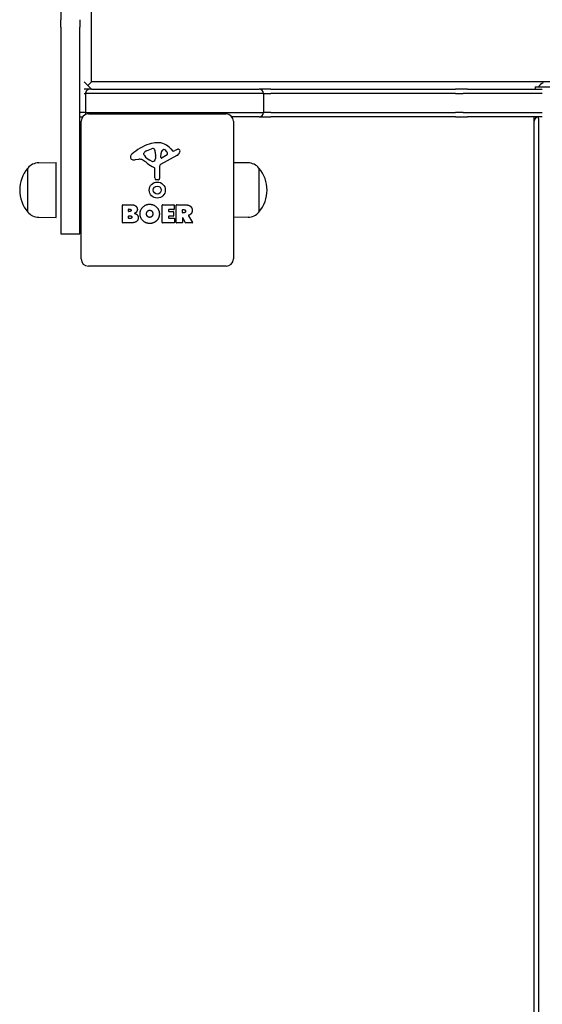
# Model space of a CAD drawing. Units: millimetres. Extents: x -4174 to 2771, y -5243 to 4629.
# Drawn here: x -492 to -134, y -447 to 226 of the extents above; entities that cross this region are included whole.
import ezdxf

# ---------------------------------------------------------------- set-up
doc = ezdxf.new("R2010")
doc.units = ezdxf.units.MM
doc.header["$LTSCALE"] = 90
doc.layers.add('SW_Toestellen', color=2, linetype='Continuous')

msp = doc.modelspace()

# ---------------------------------------------------------------- linework, layer by layer
at = {"layer": 'SW_Toestellen'}
for p, q in [((-442.55, 183.25), (-442.55, 389.25)), ((-463.55, 319.61), (-463.55, 225.69)), ((-463.55, 220.49), (-463.55, 225.69)), ((-450.55, 225.69), (-450.55, 220.49)), ((-463.55, 220.49), (-463.55, 217.26)), ((-463.55, 217.26), (-463.55, 208.8)), ((-450.55, 217.26), (-450.55, 220.49)), ((-450.55, 208.8), (-450.55, 217.26)), ((-463.55, 208.8), (-463.55, 89.3)), ((-450.55, 89.3), (-450.55, 208.8)), ((-447.55, 183.25), (-442.55, 178.25)), ((-442.55, 183.25), (-445.05, 180.75)), ((-117.55, 183.25), (-442.55, 183.25)), ((-442.55, 178.25), (-447.55, 178.25)), ((-447.55, 175.25), (-446.55, 175.25)), ((-447.55, 175.25), (-446.55, 175.25)), ((-445.63, 175.25), (-446.55, 175.25)), ((-446.55, 175.25), (-446.55, 162.25)), ((-445.63, 175.25), (-446.55, 175.25)), ((-335.34, 175.25), (-445.63, 175.25)), ((-335.34, 175.25), (-445.63, 175.25)), ((-442.55, 178.25), (-335.41, 178.25)), ((-335.41, 178.25), (-328.59, 178.25)), ((-325.61, 175.25), (-335.34, 175.25)), ((-325.61, 175.25), (-335.34, 175.25)), ((-328.59, 178.25), (-327.98, 178.25)), ((-319.92, 178.25), (-327.98, 178.25)), ((-324.98, 175.25), (-325.61, 175.25)), ((-324.98, 175.25), (-325.61, 175.25)), ((-324.98, 175.25), (-319.98, 175.25)), ((-324.98, 175.25), (-319.98, 175.25)), ((-324.98, 175.25), (-324.98, 162.25)), ((-193.72, 175.25), (-319.98, 175.25)), ((-193.72, 175.25), (-319.98, 175.25)), ((-319.92, 178.25), (-193.78, 178.25)), ((-185.63, 178.25), (-193.78, 178.25)), ((-193.72, 175.25), (-188.63, 175.25)), ((-193.72, 175.25), (-188.63, 175.25)), ((-186.74, 175.25), (-188.63, 175.25)), ((-186.74, 175.25), (-188.63, 175.25)), ((-177.47, 175.25), (-186.74, 175.25)), ((-177.47, 175.25), (-186.74, 175.25)), ((-185.63, 178.25), (-183.77, 178.25)), ((-183.77, 178.25), (-177.28, 178.25)), ((-134.48, 175.25), (-177.47, 175.25)), ((-134.48, 175.25), (-177.47, 175.25)), ((-177.28, 178.25), (-134.48, 178.25)), ((-139.45, 179.55), (-139.45, 178.45)), ((-139.25, 179.75), (-121.85, 179.75)), ((-450.1, 162.25), (-450.55, 162.25)), ((-446.55, 162.25), (-450.1, 162.25)), ((-446.55, 162.25), (-447.55, 162.25)), ((-446.55, 162.25), (-445.63, 162.25)), ((-446.55, 162.25), (-445.63, 162.25)), ((-445.63, 162.25), (-335.34, 162.25)), ((-445.63, 162.25), (-335.34, 162.25)), ((-335.34, 162.25), (-325.61, 162.25)), ((-335.34, 162.25), (-325.61, 162.25)), ((-325.61, 162.25), (-324.98, 162.25)), ((-325.61, 162.25), (-324.98, 162.25)), ((-319.98, 162.25), (-324.98, 162.25)), ((-319.98, 162.25), (-324.98, 162.25)), ((-319.98, 162.25), (-193.72, 162.25)), ((-319.98, 162.25), (-193.72, 162.25)), ((-188.63, 162.25), (-193.72, 162.25)), ((-188.63, 162.25), (-193.72, 162.25)), ((-188.63, 162.25), (-186.74, 162.25)), ((-188.63, 162.25), (-186.74, 162.25)), ((-186.74, 162.25), (-177.47, 162.25)), ((-186.74, 162.25), (-177.47, 162.25)), ((-177.47, 162.25), (-134.48, 162.25)), ((-177.47, 162.25), (-134.48, 162.25)), ((-450.55, 159.25), (-450.1, 159.25)), ((-450.1, 159.25), (-448.55, 159.25)), ((-449.55, 62.25), (-449.55, 156.25)), ((-444.55, 161.25), (-350.55, 161.25)), ((-335.41, 159.25), (-346.55, 159.25)), ((-345.55, 156.25), (-345.55, 62.25)), ((-328.59, 159.25), (-335.41, 159.25)), ((-327.98, 159.25), (-328.59, 159.25)), ((-327.98, 159.25), (-319.92, 159.25)), ((-193.78, 159.25), (-319.92, 159.25)), ((-193.78, 159.25), (-185.63, 159.25)), ((-183.77, 159.25), (-185.63, 159.25)), ((-177.28, 159.25), (-183.77, 159.25)), ((-134.48, 159.25), (-177.28, 159.25)), ((-140.05, 156.25), (-140.05, 159.25)), ((-140.05, -558.55), (-140.05, 156.25)), ((-137.05, 158.21), (-137.05, 159.25)), ((-137.05, 158.21), (-137.05, 159.25)), ((-137.05, 158.21), (-137.05, -558.66)), ((-137.05, 158.21), (-137.05, -558.66)), ((-404.82, 136.05), (-401.41, 137.48)), ((-388.29, 137.35), (-387.03, 135.83)), ((-386.54, 135.73), (-385.61, 136.24)), ((-478.55, 127.82), (-466.55, 128)), ((-466.55, 90.5), (-466.55, 128)), ((-410.14, 130.25), (-412.63, 129.86)), ((-406.65, 133.67), (-406.65, 134.44)), ((-401.07, 128.76), (-402.66, 129.63)), ((-398.7, 132.34), (-398.81, 130.78)), ((-398.69, 133.79), (-398.69, 132.56)), ((-384.18, 132.8), (-395.24, 126.73)), ((-395.01, 131.58), (-394.92, 134.44)), ((-390.82, 133.38), (-394.29, 131.17)), ((-335.55, 127.82), (-345.55, 127.97)), ((-486.05, 94.25), (-486.05, 124.25)), ((-486.05, 94.25), (-486.05, 124.25)), ((-399.32, 117.51), (-399.32, 124.25)), ((-396.02, 125.4), (-395.97, 117.05)), ((-328.05, 124.25), (-328.05, 94.25)), ((-328.05, 124.25), (-328.05, 94.25)), ((-396.99, 116.14), (-398.27, 116.31)), ((-421.37, 87.06), (-421.37, 98.95)), ((-421.17, 99.15), (-414.75, 99.15)), ((-417.16, 94.77), (-417.16, 96.04)), ((-416.96, 96.24), (-416.38, 96.24)), ((-416.31, 94.57), (-416.96, 94.57)), ((-394.22, 87.06), (-394.22, 98.95)), ((-394.02, 99.15), (-386.17, 99.15)), ((-389.81, 95.76), (-389.81, 94.83)), ((-386.17, 95.96), (-389.61, 95.96)), ((-389.61, 94.63), (-386.59, 94.63)), ((-386.39, 94.43), (-386.39, 91.63)), ((-385.97, 98.95), (-385.97, 96.16)), ((-384.63, 87.06), (-384.63, 98.95)), ((-384.43, 99.15), (-378.29, 99.15)), ((-380.38, 93.94), (-380.38, 95.66)), ((-380.18, 95.86), (-379.43, 95.86)), ((-478.55, 90.67), (-466.55, 90.5)), ((-463.55, 89.3), (-463.55, 79.91)), ((-450.55, 79.91), (-450.55, 89.3)), ((-417.14, 89.96), (-417.14, 91.52)), ((-416.94, 91.72), (-416.12, 91.72)), ((-416.05, 89.76), (-416.94, 89.76)), ((-389.81, 91.23), (-389.81, 90.25)), ((-386.59, 91.43), (-389.61, 91.43)), ((-389.61, 90.05), (-386.06, 90.05)), ((-385.86, 89.85), (-385.86, 87.06)), ((-380.38, 90.18), (-380.38, 87.06)), ((-379.36, 93.74), (-380.18, 93.74)), ((-378.21, 86.96), (-380, 90.27)), ((-376.18, 91.71), (-373.43, 87.16)), ((-335.55, 90.67), (-345.55, 90.52)), ((-415.45, 86.86), (-421.17, 86.86)), ((-386.06, 86.86), (-394.02, 86.86)), ((-380.58, 86.86), (-384.43, 86.86)), ((-373.6, 86.86), (-378.04, 86.86)), ((-463.55, 79.91), (-463.55, 79.25)), ((-463.55, 79.25), (-450.55, 79.25)), ((-450.55, 79.25), (-450.55, 79.91)), ((-350.55, 57.25), (-444.55, 57.25))]:
    msp.add_line(p, q, dxfattribs=at)
for radius in [5.5, 2.75]:
    msp.add_circle((-397.55, 109.25), radius, dxfattribs=at)
for centre, radius, start, end in [((-129.85, 174.56), 9, 116.23607, 144.50984), ((-327.98, 175.25), 3, 0, 90), ((-139.25, 179.55), 0.2, 90, 180), ((-139.25, 178.45), 0.2, 180, 270), ((-137.26, 179.85), 0.1, 270, 324.50984), ((-327.98, 162.25), 3, 270, 0), ((-444.55, 156.25), 5, 90, 180), ((-350.55, 156.25), 5, 0, 90), ((-137.05, 156.25), 3, 90, 180), ((-397.11, 123.3), 18.35, 92.13023, 108.83226), ((-397.36, 129.91), 11.73, 39.36887, 92.13023), ((-391.48, 106.79), 35.79, 108.83226, 131.02302), ((-404.99, 133.95), 1.75, 127.51873, 159.06748), ((-402.7, 130.98), 5.5, 112.67525, 127.51873), ((-400.38, 135.01), 2.67, 88.88811, 112.67525), ((-400.35, 136.64), 1.04, 22.39053, 88.88811), ((-407.93, 133.52), 9.24, 1.69349, 22.39053), ((-391.98, 134.35), 2.94, 128.94933, 178.2808), ((-393.05, 135.66), 1.25, 56.40748, 128.94933), ((-395.14, 132.51), 5.03, 22.40056, 56.40748), ((-386.73, 136.07), 0.391, 219.36887, 298.74381), ((-380.01, 126.04), 11.64, 110.26552, 118.74381), ((-386.26, 136.59), 4.33, 298.74381, 337.38882), ((-383.07, 134.32), 2.81, 96.88111, 110.26552), ((-383.26, 135.91), 1.21, 72.71793, 96.88111), ((-383.28, 135.85), 1.27, 342.16742, 72.71793), ((-388.59, 137.56), 6.85, 337.38882, 342.16742), ((-413.14, 131.68), 2.8, 131.02302, 176.89035), ((-414.17, 131.74), 1.76, 176.89035, 248.97886), ((-413.28, 134.04), 4.23, 248.97886, 278.91925), ((-409.5, 126.22), 4.09, 59.43219, 98.91925), ((-417.16, 113.26), 19.13, 48.82227, 59.43219), ((-406.26, 134.44), 0.391, 159.06748, 180), ((-405.17, 133.67), 1.47, 180, 217.86861), ((-396.93, 140.08), 11.91, 217.86861, 241.29272), ((-400.68, 129.47), 0.805, 241.29272, 268.15446), ((-400.66, 130.36), 1.69, 268.15446, 331.6277), ((-401.85, 131), 3.04, 331.6277, 355.93975), ((-401.7, 132.56), 3.01, 355.93975, 0), ((-394.54, 131.57), 0.47, 178.2808, 302.49383), ((-391.28, 134.1), 0.856, 302.49383, 22.40056), ((-468.35, 109.25), 23.2, 139.72739, 220.27261), ((-478.41, 117.88), 9.95, 90.81846, 140.19716), ((-393.6, 140.19), 16.64, 228.82227, 248.83395), ((-399.77, 124.25), 0.452, 0, 68.83395), ((-394.52, 125.41), 1.51, 118.74381, 180.391), ((-335.7, 117.88), 9.95, 39.80284, 89.18154), ((-345.76, 109.25), 23.2, 319.72739, 40.27261), ((-398.12, 117.51), 1.2, 180, 262.53943), ((-396.87, 117.04), 0.903, 262.53943, 0.391), ((-478.41, 100.61), 9.95, 219.80284, 269.18154), ((-421.17, 98.95), 0.2, 90, 180), ((-416.96, 96.04), 0.2, 90, 180), ((-416.96, 94.77), 0.2, 180, 270), ((-394.02, 98.95), 0.2, 90, 180), ((-389.61, 95.76), 0.2, 90, 180), ((-389.61, 94.83), 0.2, 180, 270), ((-386.59, 94.43), 0.2, 0, 90), ((-386.17, 98.95), 0.2, 0, 90), ((-386.17, 96.16), 0.2, 270, 0), ((-384.43, 98.95), 0.2, 90, 180), ((-380.18, 95.66), 0.2, 90, 180), ((-335.7, 100.61), 9.95, 270.81846, 320.19716), ((-416.94, 91.52), 0.2, 90, 180), ((-416.94, 89.96), 0.2, 180, 270), ((-389.61, 91.23), 0.2, 90, 180), ((-389.61, 90.25), 0.2, 180, 270), ((-386.59, 91.63), 0.2, 270, 0), ((-386.06, 89.85), 0.2, 0, 90), ((-380.18, 93.94), 0.2, 180, 270), ((-380.18, 90.18), 0.2, 28.40652, 180), ((-421.17, 87.06), 0.2, 180, 270), ((-394.02, 87.06), 0.2, 180, 270), ((-386.06, 87.06), 0.2, 270, 0), ((-384.43, 87.06), 0.2, 180, 270), ((-380.58, 87.06), 0.2, 270, 0), ((-378.04, 87.06), 0.2, 208.40652, 270), ((-373.6, 87.06), 0.2, 270, 31.15487), ((-444.55, 62.25), 5, 180, 270), ((-350.55, 62.25), 5, 270, 0)]:
    msp.add_arc(centre, radius, start, end, dxfattribs=at)
for points, knots in [([(-443.55, 178.25), (-443.79, 178.25), (-444.03, 178.22), (-444.55, 178.09), (-444.83, 177.98), (-445.32, 177.68), (-445.53, 177.52), (-445.85, 177.19), (-445.96, 177.05), (-446.17, 176.72), (-446.27, 176.53), (-446.43, 176.12), (-446.49, 175.9), (-446.54, 175.53), (-446.55, 175.39), (-446.55, 175.25)], [-0.0006965, -0.0006965, -0.0006965, -0.0006965, 0.0642471, 0.0642471, 0.1430941, 0.1430941, 0.2093305, 0.2093305, 0.2502662, 0.2502662, 0.2968225, 0.2968225, 0.342562, 0.342562, 0.3711492, 0.3711492, 0.3711492, 0.3711492]), ([(-446.55, 162.25), (-446.55, 162.03), (-446.53, 161.8), (-446.43, 161.36), (-446.35, 161.15), (-446.26, 160.95)], [0, 0, 0, 0, 0.04404397, 0.04404397, 0.09147919, 0.09147919, 0.09147919, 0.09147919]), ([(-376.08, 92), (-376.1, 91.99), (-376.12, 91.98), (-376.16, 91.94), (-376.18, 91.92), (-376.2, 91.88), (-376.21, 91.85), (-376.21, 91.8), (-376.21, 91.79), (-376.2, 91.75), (-376.19, 91.73), (-376.18, 91.71)], [0, 0, 0, 0, 0.00781289, 0.00781289, 0.01562578, 0.01562578, 0.02343867, 0.02343867, 0.02938866, 0.02938866, 0.03533865, 0.03533865, 0.03533865, 0.03533865])]:
    msp.add_open_spline(points, degree=3, knots=knots, dxfattribs=at)
for points in [[(-416.38, 96.24), (-415.98, 96.24), (-415.47, 95.78), (-415.45, 95.42)], [(-415.45, 95.42), (-415.44, 95.07), (-415.96, 94.57), (-416.31, 94.57)], [(-414.75, 99.15), (-413.31, 99.15), (-412.3, 98.36)], [(-411.72, 94.4), (-412.25, 93.69), (-413.11, 93.34)], [(-412.3, 98.36), (-411.21, 97.49), (-411.16, 96.08)], [(-411.16, 96.08), (-411.13, 95.16), (-411.72, 94.4)], [(-409.32, 93.07), (-409.29, 95.75), (-405.45, 99.56), (-402.77, 99.57)], [(-404.87, 92.94), (-404.91, 93.93), (-403.7, 95.45), (-402.74, 95.49)], [(-402.77, 99.57), (-400.06, 99.59), (-396.13, 95.72), (-396.13, 93.02)], [(-402.74, 95.49), (-401.83, 95.52), (-401.21, 94.77)], [(-401.21, 94.77), (-400.66, 94.07), (-400.64, 93.09)], [(-379.43, 95.86), (-378.29, 95.86), (-378.24, 94.87)], [(-378.24, 94.87), (-378.2, 94.35), (-378.87, 93.74), (-379.36, 93.74)], [(-378.29, 99.15), (-376.32, 99.15), (-375.15, 98.37)], [(-375.15, 98.37), (-373.73, 97.43), (-373.7, 95.42)], [(-373.7, 95.42), (-373.66, 94.07), (-374.36, 93.18)], [(-416.12, 91.72), (-415.01, 91.72), (-414.97, 90.78)], [(-414.97, 90.78), (-414.95, 90.36), (-415.6, 89.76), (-416.05, 89.76)], [(-410.57, 90.38), (-410.55, 86.86), (-415.45, 86.86)], [(-413.11, 93.34), (-410.58, 92.66), (-410.57, 90.38)], [(-402.84, 86.41), (-405.55, 86.45), (-409.34, 90.37), (-409.32, 93.07)], [(-404.26, 91.28), (-404.84, 91.95), (-404.87, 92.94)], [(-402.7, 90.58), (-403.66, 90.55), (-404.26, 91.28)], [(-398.12, 88.21), (-400.06, 86.36), (-402.84, 86.41)], [(-401.14, 91.37), (-401.74, 90.6), (-402.7, 90.58)], [(-400.64, 93.09), (-400.6, 92.1), (-401.14, 91.37)], [(-396.13, 93.02), (-396.13, 90.1), (-398.12, 88.21)], [(-375.64, 92.19), (-375.91, 92.06), (-376.08, 92)], [(-374.36, 93.18), (-374.83, 92.53), (-375.64, 92.19)]]:
    msp.add_open_spline(points, degree=2, dxfattribs=at)

doc.saveas('drawing.dxf')
